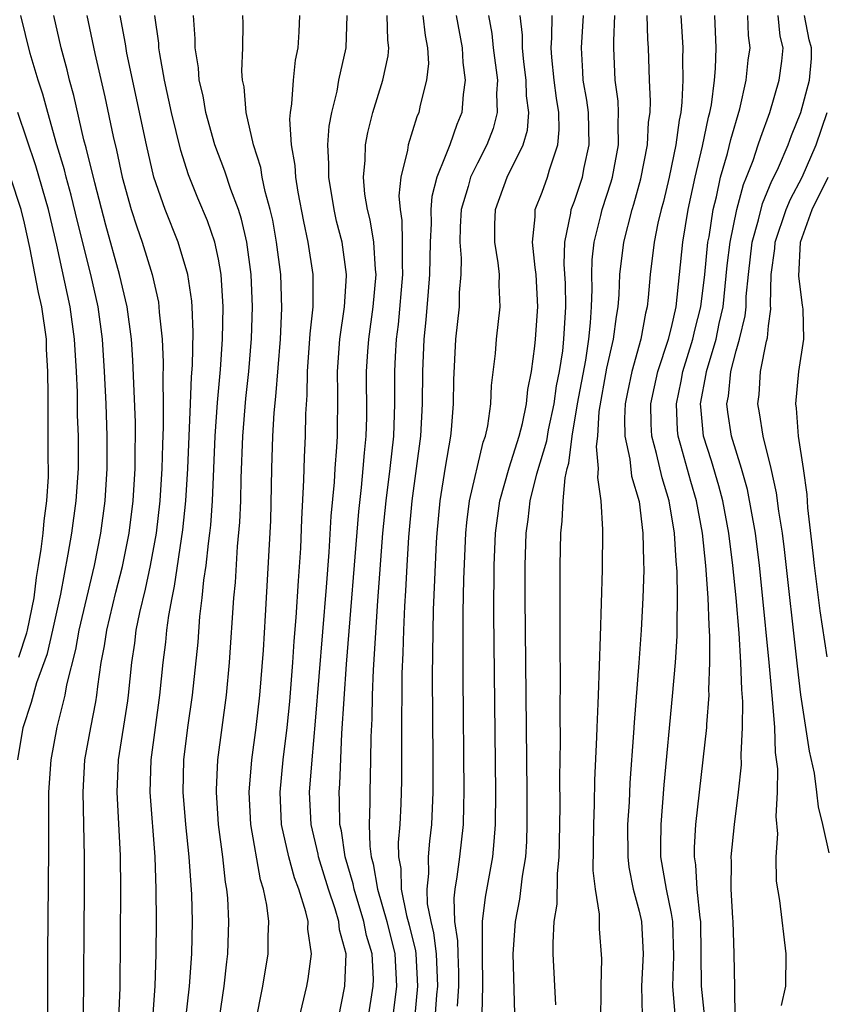
# Model space of a CAD drawing. Units: inches. Extents: x 2616000 to 2619000, y 1476000 to 1479000.
# Drawn here: x 2617155 to 2617205, y 1476308 to 1476369 of the extents above; entities that cross this region are included whole.
import ezdxf

# ---------------------------------------------------------------- set-up
doc = ezdxf.new("R2010")
doc.units = ezdxf.units.IN
doc.header["$MEASUREMENT"] = 0
doc.layers.add('LD26161476_2ft', color=162, linetype='Continuous')

msp = doc.modelspace()

# ---------------------------------------------------------------- linework, layer by layer
at = {"layer": 'LD26161476_2ft'}
for points, elevation in [([(2617156.438, 1476307), (2617156.443, 1476311), (2617156.507, 1476317.493), (2617156.503, 1476320.503), (2617156.513, 1476321), (2617156.643, 1476323), (2617157.016, 1476325.017), (2617157.52, 1476327), (2617157.621, 1476327.621), (2617158.179, 1476329.821), (2617158.382, 1476331), (2617159.327, 1476335), (2617159.723, 1476337), (2617159.997, 1476339), (2617160.119, 1476341), (2617160.116, 1476343), (2617160.048, 1476345), (2617159.953, 1476347), (2617159.819, 1476349), (2617159.552, 1476351), (2617159.096, 1476353), (2617158.278, 1476356.278), (2617157.893, 1476357.893), (2617157.579, 1476359), (2617157.47, 1476359.47), (2617157.001, 1476361), (2617156.434, 1476363), (2617156.135, 1476364.135), (2617155.851, 1476365), (2617155.354, 1476366.646), (2617154.766, 1476369)], 8948), ([(2617158.654, 1476307), (2617158.706, 1476315), (2617158.712, 1476317), (2617158.627, 1476321), (2617158.739, 1476323), (2617159.096, 1476325), (2617159.413, 1476326.587), (2617159.475, 1476327), (2617159.528, 1476327.528), (2617159.75, 1476329), (2617159.952, 1476330.048), (2617160.086, 1476331), (2617160.649, 1476333.351), (2617161.06, 1476334.94), (2617161.467, 1476337), (2617161.718, 1476339), (2617161.835, 1476341), (2617161.834, 1476342.166), (2617161.857, 1476343), (2617161.858, 1476343.858), (2617161.704, 1476347.704), (2617161.607, 1476349), (2617161.348, 1476351), (2617160.88, 1476353), (2617160.036, 1476356.036), (2617159.346, 1476358.654), (2617158.82, 1476360.82), (2617158.677, 1476361.323), (2617158.054, 1476364.054), (2617157.791, 1476365), (2617157.641, 1476365.641), (2617157.268, 1476367), (2617156.819, 1476369)], 8946), ([(2617158.855, 1476369), (2617159.346, 1476366.654), (2617159.972, 1476363.972), (2617160.48, 1476361.52), (2617160.681, 1476360.682), (2617161.04, 1476359), (2617161.602, 1476357), (2617161.939, 1476355.939), (2617162.266, 1476355), (2617162.889, 1476353), (2617163.276, 1476351.275), (2617163.315, 1476351), (2617163.329, 1476350.671), (2617163.504, 1476349), (2617163.575, 1476347.575), (2617163.543, 1476346.457), (2617163.574, 1476345), (2617163.572, 1476343.572), (2617163.523, 1476342.477), (2617163.486, 1476341), (2617163.362, 1476339), (2617163.131, 1476337), (2617162.768, 1476335), (2617162.462, 1476333.539), (2617162.107, 1476332.107), (2617161.893, 1476331), (2617161.799, 1476330.201), (2617161.611, 1476329), (2617161.41, 1476327), (2617161.361, 1476326.639), (2617160.798, 1476323), (2617160.717, 1476321), (2617160.912, 1476317.088), (2617160.939, 1476315), (2617160.897, 1476308.897), (2617160.82, 1476307)], 8944), ([(2617162.928, 1476307), (2617163.077, 1476309), (2617163.144, 1476311), (2617163.164, 1476313), (2617163.149, 1476315), (2617163.07, 1476317), (2617162.776, 1476321), (2617162.827, 1476323), (2617163.37, 1476327), (2617163.572, 1476329), (2617163.733, 1476330.267), (2617163.802, 1476331), (2617163.916, 1476331.916), (2617164.12, 1476333), (2617164.281, 1476333.719), (2617164.791, 1476337.209), (2617164.971, 1476339), (2617165.089, 1476341), (2617165.271, 1476345), (2617165.332, 1476346.668), (2617165.39, 1476347.39), (2617165.423, 1476349.423), (2617165.36, 1476351), (2617165.338, 1476351.338), (2617165.097, 1476353), (2617164.498, 1476355), (2617163.696, 1476357), (2617163.006, 1476359.006), (2617162.534, 1476361), (2617161.329, 1476366.671), (2617161.242, 1476367.241), (2617160.915, 1476369)], 8942), ([(2617164.985, 1476307), (2617165.2, 1476309), (2617165.337, 1476311), (2617165.378, 1476313), (2617165.338, 1476314.662), (2617165.176, 1476317), (2617164.974, 1476319), (2617164.819, 1476321), (2617164.86, 1476323), (2617165.107, 1476325), (2617165.393, 1476327), (2617165.733, 1476330.267), (2617165.847, 1476331.846), (2617165.987, 1476333), (2617166.088, 1476334.088), (2617166.226, 1476335), (2617166.367, 1476336.367), (2617166.46, 1476337), (2617166.512, 1476337.488), (2617166.623, 1476339), (2617166.785, 1476343), (2617166.929, 1476345.071), (2617167.117, 1476347.117), (2617167.249, 1476349), (2617167.283, 1476351), (2617167.162, 1476353), (2617167, 1476353.932), (2617166.773, 1476355), (2617166.31, 1476356.31), (2617165.716, 1476357.716), (2617165.145, 1476359.145), (2617164.663, 1476360.663), (2617164.084, 1476363), (2617163.652, 1476365), (2617163.361, 1476366.639), (2617163.314, 1476367), (2617163.297, 1476367.296), (2617163.059, 1476369)], 8940), ([(2617165.768, 1476298.232), (2617167.345, 1476309), (2617167.5, 1476310.5), (2617167.571, 1476311), (2617167.64, 1476313), (2617167.566, 1476314.434), (2617167.509, 1476315), (2617167.424, 1476315.424), (2617167.256, 1476317), (2617167.005, 1476319), (2617166.865, 1476321), (2617166.867, 1476321.133), (2617166.948, 1476323), (2617167.493, 1476327), (2617167.685, 1476329), (2617167.952, 1476333), (2617168.046, 1476333.954), (2617168.178, 1476336.178), (2617168.322, 1476337.678), (2617168.375, 1476339), (2617168.394, 1476340.395), (2617168.489, 1476343), (2617168.683, 1476345.317), (2617168.867, 1476347), (2617169.034, 1476349.035), (2617169.095, 1476351), (2617169.013, 1476353), (2617168.748, 1476355), (2617168.419, 1476356.419), (2617168.228, 1476357), (2617167.752, 1476358.248), (2617167.384, 1476359.383), (2617166.776, 1476361), (2617166.221, 1476363), (2617166.039, 1476364.039), (2617165.802, 1476365), (2617165.756, 1476365.756), (2617165.562, 1476367), (2617165.555, 1476367.555), (2617165.446, 1476369)], 8938), ([(2617169.283, 1476306.717), (2617169.738, 1476309), (2617170.068, 1476311), (2617170.068, 1476312.068), (2617170.108, 1476313), (2617169.992, 1476314.008), (2617169.784, 1476315), (2617169.585, 1476315.585), (2617168.991, 1476319), (2617168.885, 1476321), (2617169.052, 1476323), (2617169.327, 1476325), (2617169.555, 1476327), (2617169.772, 1476329.772), (2617169.907, 1476331.907), (2617170.225, 1476337.775), (2617170.287, 1476341), (2617170.353, 1476343), (2617170.444, 1476344.444), (2617170.547, 1476345.453), (2617170.831, 1476349), (2617170.92, 1476350.919), (2617170.844, 1476353), (2617170.586, 1476355), (2617170.346, 1476356.346), (2617170.198, 1476357), (2617169.885, 1476358.115), (2617169.702, 1476359), (2617169.606, 1476359.606), (2617169.155, 1476361), (2617168.711, 1476363), (2617168.585, 1476364.585), (2617168.488, 1476365), (2617168.445, 1476365.556), (2617168.491, 1476367), (2617168.512, 1476368.512), (2617168.504, 1476369)], 8936), ([(2617171.976, 1476307), (2617172.454, 1476309), (2617172.536, 1476309.464), (2617172.736, 1476311), (2617172.528, 1476312.528), (2617172.529, 1476313), (2617172.402, 1476313.598), (2617171.962, 1476315), (2617171.693, 1476315.693), (2617171.335, 1476317), (2617170.89, 1476319), (2617170.798, 1476321), (2617171.001, 1476323.001), (2617171.243, 1476325), (2617171.396, 1476326.604), (2617171.583, 1476329), (2617171.67, 1476330.33), (2617171.799, 1476331.799), (2617171.933, 1476334.067), (2617172.077, 1476336.078), (2617172.14, 1476337.86), (2617172.271, 1476340.271), (2617172.305, 1476341.695), (2617172.367, 1476343), (2617172.386, 1476344.386), (2617172.47, 1476345.53), (2617172.494, 1476347), (2617172.667, 1476349.333), (2617172.84, 1476351), (2617172.842, 1476353), (2617172.541, 1476355), (2617172.264, 1476356.264), (2617171.915, 1476358.085), (2617171.767, 1476359), (2617171.731, 1476359.731), (2617171.516, 1476361), (2617171.414, 1476362.586), (2617171.446, 1476363), (2617171.536, 1476363.536), (2617171.626, 1476365), (2617171.764, 1476366.235), (2617171.915, 1476367), (2617171.981, 1476367.981), (2617172.026, 1476369)], 8934), ([(2617174.407, 1476307), (2617174.814, 1476309), (2617174.878, 1476311), (2617174.476, 1476312.477), (2617174.429, 1476313), (2617174.209, 1476313.791), (2617173.795, 1476315), (2617173.175, 1476317), (2617173.152, 1476317.152), (2617172.715, 1476319), (2617172.624, 1476321), (2617172.778, 1476323), (2617173, 1476325.376), (2617173.672, 1476333.672), (2617173.836, 1476335.836), (2617173.953, 1476338.047), (2617174.162, 1476340.162), (2617174.206, 1476341), (2617174.315, 1476342.315), (2617174.346, 1476343), (2617174.367, 1476345.634), (2617174.344, 1476347), (2617174.499, 1476349), (2617174.784, 1476351), (2617174.917, 1476352.917), (2617174.917, 1476353), (2617174.638, 1476355), (2617174.296, 1476356.296), (2617174.136, 1476357), (2617173.808, 1476359), (2617173.825, 1476359.825), (2617173.761, 1476361), (2617173.838, 1476362.162), (2617173.993, 1476363), (2617174.324, 1476364.324), (2617174.443, 1476365), (2617174.885, 1476367), (2617174.96, 1476369)], 8932), ([(2617176.257, 1476307), (2617176.56, 1476309), (2617176.568, 1476309.432), (2617176.498, 1476311), (2617176.144, 1476312.145), (2617175.984, 1476313), (2617175.374, 1476315), (2617175.323, 1476315.323), (2617174.831, 1476317), (2617174.598, 1476318.598), (2617174.504, 1476319), (2617174.481, 1476320.482), (2617174.457, 1476321), (2617174.495, 1476321.505), (2617174.627, 1476324.627), (2617174.902, 1476328.902), (2617175.666, 1476338.334), (2617175.835, 1476339.835), (2617175.949, 1476341), (2617176.021, 1476341.979), (2617176.134, 1476343), (2617176.167, 1476344.167), (2617176.149, 1476347), (2617176.231, 1476348.231), (2617176.287, 1476349), (2617176.563, 1476351), (2617176.743, 1476353), (2617176.708, 1476353.292), (2617176.596, 1476355), (2617176.367, 1476356.367), (2617176.205, 1476357), (2617176.05, 1476357.95), (2617175.956, 1476359), (2617176.065, 1476360.065), (2617176.087, 1476361), (2617176.228, 1476361.772), (2617176.546, 1476363), (2617177.159, 1476365), (2617177.487, 1476366.513), (2617177.535, 1476367), (2617177.471, 1476367.471), (2617177.419, 1476369)], 8930), ([(2617179.627, 1476369), (2617179.769, 1476367.769), (2617179.925, 1476367), (2617179.97, 1476366.03), (2617179.864, 1476365), (2617179.465, 1476363.464), (2617179.375, 1476363), (2617179.262, 1476362.738), (2617178.716, 1476361), (2617178.676, 1476360.676), (2617178.268, 1476359), (2617178.152, 1476357.848), (2617178.219, 1476357), (2617178.334, 1476356.334), (2617178.359, 1476355), (2617178.34, 1476353.661), (2617178.375, 1476353), (2617178.096, 1476349.904), (2617177.98, 1476349), (2617177.913, 1476347.913), (2617177.875, 1476347), (2617177.877, 1476345), (2617177.805, 1476343), (2617177.587, 1476341), (2617177.339, 1476339), (2617177.143, 1476337), (2617176.822, 1476332.822), (2617176.551, 1476328.551), (2617176.494, 1476327), (2617176.469, 1476325.531), (2617176.411, 1476324.411), (2617176.4, 1476323), (2617176.349, 1476321), (2617176.36, 1476320.36), (2617176.316, 1476319), (2617176.349, 1476317.651), (2617176.441, 1476317), (2617176.567, 1476316.567), (2617176.815, 1476315), (2617177.395, 1476313), (2617177.898, 1476311), (2617177.992, 1476309), (2617177.762, 1476307)], 8928), ([(2617181.69, 1476369), (2617182.059, 1476367), (2617182.097, 1476366.097), (2617182.255, 1476365), (2617182.123, 1476364.123), (2617182.036, 1476363), (2617181.736, 1476362.264), (2617181.298, 1476361), (2617181, 1476360.284), (2617180.498, 1476359), (2617180.184, 1476357.815), (2617180.12, 1476357), (2617180.137, 1476356.137), (2617180.077, 1476355), (2617180.049, 1476353), (2617179.948, 1476351.947), (2617179.813, 1476350.187), (2617179.686, 1476349), (2617179.601, 1476347), (2617179.593, 1476345), (2617179.484, 1476343), (2617178.949, 1476339), (2617178.748, 1476336.748), (2617178.636, 1476335), (2617178.555, 1476333.444), (2617178.486, 1476332.486), (2617178.425, 1476331), (2617178.389, 1476329.61), (2617178.327, 1476328.327), (2617178.301, 1476324.3), (2617178.304, 1476321.696), (2617178.265, 1476320.265), (2617178.198, 1476319), (2617178.107, 1476317.893), (2617178.128, 1476317), (2617178.267, 1476316.267), (2617178.289, 1476315), (2617178.619, 1476313.381), (2617178.783, 1476312.783), (2617179.179, 1476311.179), (2617179.2, 1476311), (2617179.303, 1476309), (2617179.106, 1476307)], 8926), ([(2617183.678, 1476369), (2617183.886, 1476367.885), (2617183.977, 1476367), (2617184.235, 1476365), (2617184.187, 1476364.187), (2617184.233, 1476363), (2617183.976, 1476362.024), (2617183.586, 1476361), (2617183, 1476359.881), (2617182.578, 1476359), (2617182.437, 1476358.438), (2617182.005, 1476357), (2617181.943, 1476355.943), (2617181.914, 1476355), (2617181.996, 1476354.004), (2617181.978, 1476353), (2617181.881, 1476351.881), (2617181.866, 1476351), (2617181.646, 1476349), (2617181.515, 1476346.484), (2617181.506, 1476345), (2617181.388, 1476343.388), (2617181.343, 1476343), (2617181, 1476341.091), (2617180.68, 1476339), (2617180.489, 1476337), (2617180.452, 1476336.452), (2617180.262, 1476332.262), (2617180.2, 1476328.201), (2617180.244, 1476323), (2617180.244, 1476321), (2617180.155, 1476319), (2617180.03, 1476317.97), (2617179.95, 1476317), (2617179.974, 1476315.974), (2617179.87, 1476315), (2617179.904, 1476314.096), (2617180.116, 1476313), (2617180.296, 1476312.296), (2617180.452, 1476311), (2617180.53, 1476309), (2617180.477, 1476308.477), (2617180.374, 1476307)], 8924), ([(2617181.766, 1476307.766), (2617181.861, 1476309), (2617181.85, 1476309.85), (2617181.804, 1476311), (2617181.799, 1476311.799), (2617181.609, 1476313), (2617181.556, 1476314.444), (2617181.624, 1476315), (2617181.756, 1476315.756), (2617181.916, 1476317), (2617182.14, 1476319), (2617182.16, 1476320.16), (2617182.192, 1476321), (2617182.117, 1476328.117), (2617182.115, 1476332.115), (2617182.154, 1476334.154), (2617182.281, 1476337), (2617182.346, 1476337.654), (2617182.517, 1476339), (2617183.363, 1476342.638), (2617183.497, 1476343), (2617183.647, 1476343.647), (2617183.828, 1476345), (2617183.871, 1476346.129), (2617184.114, 1476348.114), (2617184.192, 1476349), (2617184.418, 1476351), (2617184.353, 1476352.353), (2617184.365, 1476353), (2617184.289, 1476353.71), (2617184.077, 1476355), (2617184.084, 1476356.084), (2617184.117, 1476357), (2617184.84, 1476359), (2617185.833, 1476361), (2617186.094, 1476361.906), (2617186.188, 1476363), (2617186.044, 1476364.044), (2617186.013, 1476365), (2617185.869, 1476366.131), (2617185.78, 1476367), (2617185.784, 1476367.784), (2617185.648, 1476369)], 8922), ([(2617183.29, 1476307.29), (2617183.343, 1476309), (2617183.307, 1476311), (2617183.327, 1476311.327), (2617183.31, 1476313), (2617183.501, 1476314.5), (2617183.949, 1476317), (2617184.048, 1476317.952), (2617184.115, 1476319), (2617184.132, 1476321), (2617184.011, 1476332.012), (2617184.035, 1476335), (2617184.116, 1476337), (2617184.387, 1476339), (2617184.968, 1476341.032), (2617185.575, 1476343), (2617185.782, 1476343.782), (2617186.032, 1476345), (2617186.115, 1476345.885), (2617186.35, 1476347), (2617186.556, 1476348.556), (2617186.599, 1476349), (2617186.729, 1476351), (2617186.631, 1476353), (2617186.566, 1476353.434), (2617186.414, 1476355), (2617186.565, 1476356.565), (2617186.568, 1476357), (2617187, 1476358.075), (2617187.33, 1476359), (2617187.454, 1476359.454), (2617187.981, 1476361), (2617188.067, 1476361.933), (2617188.038, 1476363), (2617187.888, 1476363.888), (2617187.747, 1476365), (2617187.606, 1476366.395), (2617187.57, 1476367), (2617187.611, 1476367.611), (2617187.619, 1476369)], 8920), ([(2617185.308, 1476307.308), (2617185.214, 1476311), (2617185.356, 1476313), (2617185.628, 1476314.372), (2617185.794, 1476315.794), (2617185.99, 1476317), (2617186.052, 1476317.948), (2617186.087, 1476319), (2617186.086, 1476321), (2617185.963, 1476333), (2617185.961, 1476335), (2617186.02, 1476337), (2617186.145, 1476337.855), (2617186.267, 1476339), (2617186.68, 1476340.68), (2617187.292, 1476342.708), (2617187.399, 1476343.398), (2617187.741, 1476345), (2617187.899, 1476346.102), (2617188.076, 1476347), (2617188.274, 1476348.274), (2617188.347, 1476349), (2617188.466, 1476351), (2617188.442, 1476352.441), (2617188.374, 1476353.626), (2617188.41, 1476355), (2617188.78, 1476356.78), (2617188.8, 1476357), (2617189, 1476357.526), (2617189.49, 1476359), (2617189.608, 1476359.607), (2617189.916, 1476361), (2617189.862, 1476363), (2617189.767, 1476363.767), (2617189.546, 1476365), (2617189.528, 1476365.528), (2617189.433, 1476367), (2617189.565, 1476369)], 8918), ([(2617187.845, 1476307.845), (2617187.689, 1476311), (2617187.68, 1476311.681), (2617187.756, 1476313), (2617187.924, 1476314.077), (2617187.945, 1476315.945), (2617188.053, 1476317), (2617188.085, 1476317.915), (2617188.117, 1476320.118), (2617188.108, 1476321.892), (2617188.136, 1476324.136), (2617188.12, 1476325.88), (2617188.144, 1476328.144), (2617188.125, 1476329.875), (2617188.114, 1476333.886), (2617188.118, 1476335), (2617188.154, 1476337), (2617188.252, 1476337.748), (2617188.295, 1476339), (2617188.426, 1476340.425), (2617188.56, 1476341), (2617188.663, 1476341.337), (2617188.869, 1476343), (2617189.2, 1476345), (2617189.696, 1476347.696), (2617189.892, 1476349), (2617190, 1476350), (2617190.061, 1476351), (2617190.094, 1476352.095), (2617190.08, 1476353), (2617190.1, 1476353.9), (2617190.216, 1476355), (2617190.643, 1476356.644), (2617190.718, 1476357), (2617191.282, 1476358.718), (2617191.359, 1476359), (2617191.729, 1476361), (2617191.696, 1476362.304), (2617191.735, 1476363), (2617191.703, 1476363.704), (2617191.516, 1476365), (2617191.44, 1476367), (2617191.429, 1476367.429), (2617191.5, 1476369)], 8916), ([(2617190.643, 1476307), (2617190.657, 1476308.657), (2617190.645, 1476309), (2617190.686, 1476310.686), (2617190.555, 1476312.555), (2617190.554, 1476313.446), (2617190.296, 1476315), (2617190.16, 1476316.16), (2617190.19, 1476319), (2617190.246, 1476320.246), (2617190.266, 1476321.734), (2617190.392, 1476324.392), (2617190.401, 1476325), (2617190.472, 1476326.472), (2617190.479, 1476327), (2617190.619, 1476330.619), (2617190.734, 1476334.734), (2617190.766, 1476337.233), (2617190.66, 1476339), (2617190.448, 1476340.448), (2617190.496, 1476341), (2617190.364, 1476342.364), (2617190.445, 1476343), (2617190.527, 1476344.527), (2617191, 1476347.21), (2617191.423, 1476349), (2617191.594, 1476350.406), (2617191.705, 1476351), (2617191.765, 1476351.765), (2617191.81, 1476353), (2617192.048, 1476355), (2617192.565, 1476357), (2617192.671, 1476357.329), (2617193.103, 1476358.896), (2617193.513, 1476361), (2617193.585, 1476362.415), (2617193.674, 1476363), (2617193.701, 1476363.701), (2617193.637, 1476365), (2617193.574, 1476367), (2617193.54, 1476367.54), (2617193.502, 1476369)], 8914), ([(2617195.586, 1476369), (2617195.697, 1476367), (2617195.675, 1476366.325), (2617195.702, 1476365), (2617195.649, 1476363.649), (2617195.575, 1476363), (2617195.468, 1476362.532), (2617195.268, 1476361), (2617194.851, 1476359), (2617194.506, 1476357.495), (2617194.368, 1476357), (2617194.167, 1476356.167), (2617193.934, 1476355), (2617193.685, 1476353), (2617193.563, 1476351.563), (2617193.496, 1476351), (2617193.393, 1476350.607), (2617193.101, 1476349), (2617192.548, 1476347), (2617192.281, 1476345.719), (2617192.136, 1476345), (2617192.087, 1476344.087), (2617192.109, 1476343), (2617192.427, 1476341.574), (2617192.536, 1476340.536), (2617193, 1476338.964), (2617193.235, 1476337), (2617193.262, 1476335.262), (2617193.286, 1476334.713), (2617193.239, 1476333), (2617193.136, 1476331), (2617192.992, 1476328.992), (2617192.693, 1476325.308), (2617192.662, 1476324.662), (2617192.435, 1476321.565), (2617192.382, 1476320.382), (2617192.29, 1476319), (2617192.292, 1476317), (2617192.357, 1476316.357), (2617192.639, 1476315), (2617193, 1476313.648), (2617193.146, 1476313), (2617193.245, 1476311), (2617193.156, 1476309), (2617193.184, 1476307.184)], 8912), ([(2617195.253, 1476307), (2617195.091, 1476309), (2617195.137, 1476310.862), (2617195.087, 1476313), (2617195, 1476313.49), (2617194.689, 1476315), (2617194.35, 1476317), (2617194.347, 1476317.652), (2617194.36, 1476319), (2617194.55, 1476321.45), (2617195.073, 1476326.927), (2617195.249, 1476329), (2617195.355, 1476330.645), (2617195.342, 1476331.342), (2617195.382, 1476333), (2617195.357, 1476334.643), (2617195.298, 1476335.297), (2617195.193, 1476337), (2617194.865, 1476339), (2617194.421, 1476340.421), (2617194.083, 1476341.918), (2617193.786, 1476343), (2617193.75, 1476343.751), (2617193.726, 1476345), (2617193.946, 1476346.054), (2617194.166, 1476347), (2617194.825, 1476349), (2617195, 1476349.709), (2617195.284, 1476351), (2617195.699, 1476355), (2617196.037, 1476357), (2617196.466, 1476359), (2617196.922, 1476360.922), (2617197.294, 1476362.707), (2617197.381, 1476363), (2617197.471, 1476363.472), (2617197.657, 1476365), (2617197.727, 1476365.727), (2617197.768, 1476367), (2617197.684, 1476369)], 8910), ([(2617197.055, 1476307.055), (2617196.866, 1476309), (2617196.82, 1476313), (2617196.781, 1476313.219), (2617196.597, 1476315), (2617196.504, 1476316.504), (2617196.419, 1476317), (2617196.424, 1476317.576), (2617196.508, 1476319), (2617197.182, 1476325), (2617197.184, 1476325.184), (2617197.322, 1476327), (2617197.311, 1476327.311), (2617197.377, 1476329), (2617197.378, 1476330.622), (2617197.325, 1476331.325), (2617197.267, 1476333), (2617197.126, 1476335), (2617196.911, 1476337), (2617196.542, 1476339), (2617196.188, 1476340.189), (2617195.582, 1476342.418), (2617195.411, 1476343), (2617195.373, 1476343.373), (2617195.302, 1476345), (2617195.601, 1476346.399), (2617195.705, 1476347), (2617196.323, 1476349), (2617196.441, 1476349.559), (2617196.823, 1476351), (2617197.071, 1476353), (2617197.258, 1476355), (2617197.324, 1476355.324), (2617197.58, 1476357), (2617197.783, 1476357.783), (2617198.036, 1476359), (2617198.461, 1476360.461), (2617198.663, 1476361.337), (2617199.236, 1476363.236), (2617199.625, 1476365), (2617199.752, 1476366.249), (2617199.862, 1476367), (2617199.768, 1476367.768), (2617199.723, 1476369)], 8908), ([(2617198.939, 1476307), (2617198.925, 1476308.925), (2617198.881, 1476311), (2617198.812, 1476313), (2617198.788, 1476313.212), (2617198.689, 1476315), (2617198.714, 1476316.714), (2617198.692, 1476317), (2617198.894, 1476319), (2617199.151, 1476321), (2617199.325, 1476322.675), (2617199.312, 1476323.312), (2617199.399, 1476325), (2617199.409, 1476326.591), (2617199.348, 1476327.348), (2617199.295, 1476329), (2617199.181, 1476330.818), (2617199, 1476333), (2617198.801, 1476335), (2617198.552, 1476337), (2617198.181, 1476339), (2617197.936, 1476339.937), (2617197.477, 1476341.478), (2617196.989, 1476343), (2617196.806, 1476344.806), (2617196.797, 1476345), (2617197.144, 1476346.856), (2617197.158, 1476347), (2617197.764, 1476349), (2617197.957, 1476349.957), (2617198.2, 1476351), (2617198.449, 1476353.55), (2617198.62, 1476355), (2617199.033, 1476357), (2617199.446, 1476358.554), (2617199.635, 1476359), (2617200.041, 1476360.041), (2617200.367, 1476361), (2617200.515, 1476361.485), (2617201.076, 1476363), (2617201.658, 1476365), (2617201.822, 1476366.179), (2617201.912, 1476367), (2617201.719, 1476367.719), (2617201.594, 1476369)], 8906), ([(2617201.804, 1476307.804), (2617202.069, 1476309), (2617202.093, 1476311), (2617201.699, 1476314.301), (2617201.499, 1476315.499), (2617201.481, 1476317), (2617201.586, 1476318.414), (2617201.483, 1476319.483), (2617201.559, 1476321), (2617201.566, 1476322.434), (2617201.442, 1476323.442), (2617201.383, 1476325), (2617201.256, 1476326.744), (2617201.198, 1476327.198), (2617201.043, 1476329), (2617200.616, 1476333.384), (2617200.445, 1476335), (2617200.188, 1476337), (2617199.701, 1476339.701), (2617199.322, 1476341), (2617198.71, 1476343), (2617198.479, 1476344.479), (2617198.423, 1476345), (2617198.519, 1476345.481), (2617198.672, 1476347), (2617199, 1476348.265), (2617199.215, 1476349), (2617199.562, 1476350.438), (2617199.614, 1476351), (2617199.625, 1476351.625), (2617199.755, 1476353), (2617199.987, 1476355), (2617200.381, 1476356.381), (2617200.62, 1476357.38), (2617201.211, 1476358.789), (2617201.326, 1476359), (2617201.614, 1476359.614), (2617202.217, 1476361), (2617202.426, 1476361.574), (2617203, 1476363.001), (2617203.529, 1476365), (2617203.651, 1476366.35), (2617203.657, 1476367), (2617203.503, 1476367.503), (2617203.228, 1476369)], 8904), ([(2617154.597, 1476323), (2617154.922, 1476325), (2617155.439, 1476326.561), (2617155.767, 1476327.767), (2617156.428, 1476329.572), (2617156.757, 1476331), (2617157.243, 1476333.243), (2617157.707, 1476335.708), (2617157.92, 1476337), (2617158.198, 1476339), (2617158.33, 1476341), (2617158.332, 1476343), (2617158.287, 1476344.287), (2617158.271, 1476345.729), (2617158.217, 1476347), (2617158.1, 1476349), (2617157.829, 1476351), (2617157, 1476354.799), (2617156.482, 1476357), (2617155.699, 1476359.699), (2617154.587, 1476363)], 8950), ([(2617204.748, 1476317.252), (2617204.36, 1476319), (2617204.081, 1476320.081), (2617203.993, 1476321), (2617203.834, 1476322.166), (2617203.528, 1476323.528), (2617203.008, 1476327.007), (2617202.783, 1476328.783), (2617201.994, 1476335.994), (2617201.859, 1476337), (2617201.631, 1476338.369), (2617201.5, 1476339.5), (2617201.154, 1476341), (2617200.664, 1476343), (2617200.447, 1476344.447), (2617200.343, 1476345), (2617200.422, 1476345.578), (2617200.511, 1476347), (2617200.878, 1476348.878), (2617200.931, 1476349.069), (2617201, 1476349.824), (2617201.144, 1476350.855), (2617201.127, 1476351.127), (2617201.164, 1476353), (2617201.391, 1476354.609), (2617201.409, 1476355), (2617202.085, 1476357), (2617202.35, 1476357.65), (2617203.078, 1476359), (2617203.942, 1476361), (2617204.623, 1476363)], 8902), ([(2617154.659, 1476329.341), (2617155.153, 1476330.847), (2617155.189, 1476331), (2617155.591, 1476333), (2617155.737, 1476334.263), (2617155.868, 1476335), (2617156.022, 1476336.022), (2617156.148, 1476337), (2617156.225, 1476337.775), (2617156.386, 1476339), (2617156.482, 1476340.482), (2617156.486, 1476341), (2617156.463, 1476341.537), (2617156.473, 1476343), (2617156.456, 1476345), (2617156.468, 1476345.532), (2617156.448, 1476347), (2617156.37, 1476348.371), (2617156.351, 1476349), (2617156.071, 1476351), (2617155.874, 1476351.875), (2617155.334, 1476354.666), (2617155, 1476356.16), (2617154.786, 1476357), (2617154.134, 1476359)], 8952), ([(2617204.635, 1476329.365), (2617204.194, 1476332.194), (2617203.84, 1476335), (2617203.766, 1476335.766), (2617203.426, 1476338.573), (2617203.385, 1476339.385), (2617203.159, 1476341), (2617202.856, 1476343), (2617202.732, 1476344.732), (2617202.682, 1476345), (2617202.876, 1476347), (2617203.18, 1476349), (2617203.148, 1476350.852), (2617203.1, 1476351.101), (2617202.881, 1476352.88), (2617202.985, 1476355), (2617203.698, 1476357), (2617204.692, 1476359)], 8900)]:
    msp.add_lwpolyline(points, dxfattribs=dict(at, elevation=elevation))

doc.saveas('drawing.dxf')
